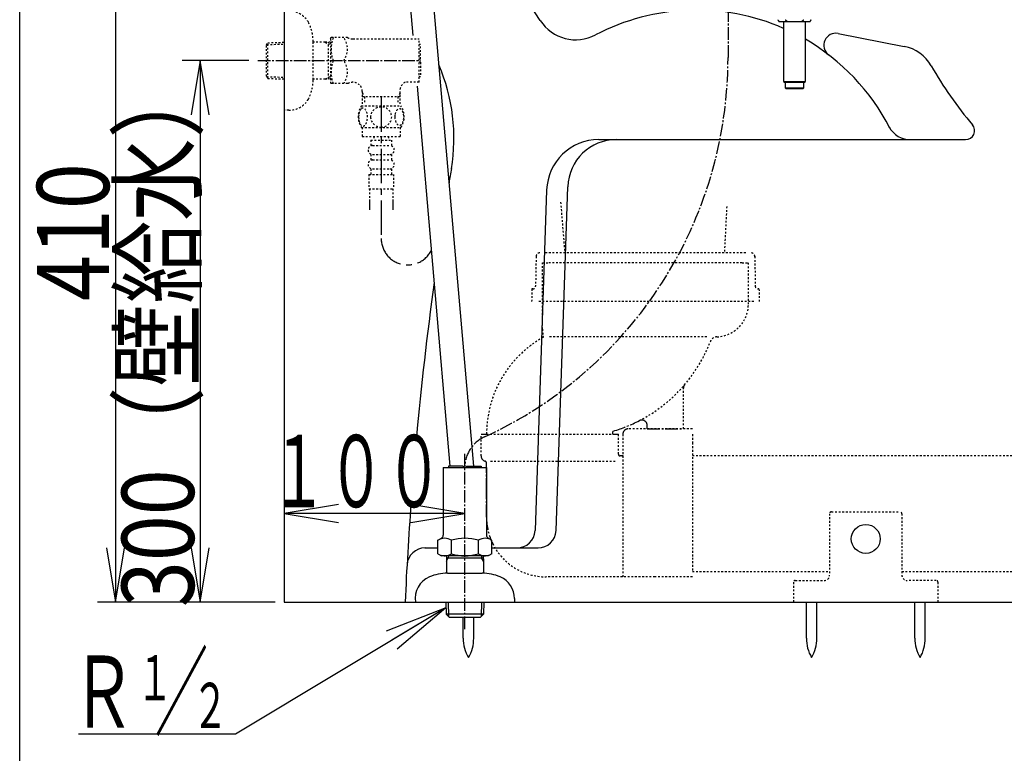
# Model space of a CAD drawing. Extents: x 10 to 2010, y 105 to 2905.
# Drawn here: x 190 to 735, y 439 to 846 of the extents above; entities that cross this region are included whole.
import ezdxf
from ezdxf.enums import TextEntityAlignment as Align

# ---------------------------------------------------------------- set-up
doc = ezdxf.new("R2010")
doc.units = 0
doc.header["$MEASUREMENT"] = 0
for name, pattern in [('EXLTYPE10', [28.575, 19.05, -3.175, 3.175, -3.175]), ('EXLTYPE2', [2, 1, -1]), ('EXLTYPE3', [10, 7, -1, 1, -1])]:
    doc.linetypes.add(name, pattern=pattern)
doc.layers.get('0').update_dxf_attribs({"linetype": 'CONTINUOUS'})
for name, color, linetype in [('タンク', 7, 'CONTINUOUS'), ('便器', 7, 'CONTINUOUS'), ('便座', 7, 'CONTINUOUS'), ('寸法', 7, 'CONTINUOUS'), ('枠', 7, 'CONTINUOUS'), ('止水栓', 7, 'CONTINUOUS')]:
    doc.layers.add(name, color=color, linetype=linetype)
doc.styles.add('EXCADDIM2', font='monotxt', dxfattribs={"width": 0.84, "bigfont": 'extfont'})
doc.styles.add('EXCADSTD', font='monotxt', dxfattribs={"bigfont": 'extfont'})
doc.styles.get("Standard").update_dxf_attribs({"font": 'monotxt', "bigfont": 'extfont'})
doc.dimstyles.get("Standard").update_dxf_attribs({"dimtxt": 0.18, "dimasz": 0.18, "dimexe": 0.18, "dimexo": 0.0625, "dimgap": 0.09, "dimtad": 0, "dimtih": 1, "dimtoh": 1, "dimdec": 4, "dimzin": 0, "dimtxsty": 'STANDARD', "dimcen": 0.09, "dimazin": 3, "dimtfac": 1, "dimtdec": 4, "dimtmove": 0, "dimatfit": 3, "dimtolj": 1, "dimtzin": 0})

# ---------------------------------------------------------------- blocks, each defined once
blk = doc.blocks.new('_EX_NORM')
at = {"color": 0, "linetype": 'CONTINUOUS'}
for q in [(-1, 0.166667), (-1, 0), (-1, -0.166667)]:
    blk.add_line((0, 0), q, dxfattribs=at)
blk = doc.blocks.new('*D18')
at = {"layer": '寸法', "color": 3, "linetype": 'CONTINUOUS'}
for p, q in [((243, 933.000324), (238, 903.000324)), ((243, 933.000324), (243, 523.000324)), ((248, 903.000324), (243, 933.000324)), ((238, 553.000324), (243, 523.000324)), ((243, 523.000324), (248, 553.000324)), ((331.5, 523.000324), (233, 523.000324))]:
    blk.add_line(p, q, dxfattribs=at)
at = {"layer": '寸法', "color": 2, "linetype": 'CONTINUOUS', "style": 'EXCADSTD', "width": 0.84}
blk.add_text('410', height=40, rotation=90, dxfattribs=at).set_placement((239.5, 728.000324), align=Align.CENTER)
blk = doc.blocks.new('*D24')
at = {"layer": '寸法', "color": 3, "linetype": 'CONTINUOUS'}
for p, q in [((316.8, 823.000324), (280, 823.000324)), ((290, 823.000324), (285, 793.000324)), ((290, 823.000324), (290, 523.000324)), ((295, 793.000324), (290, 823.000324)), ((285, 553.000324), (290, 523.000324)), ((290, 523.000324), (295, 553.000324))]:
    blk.add_line(p, q, dxfattribs=at)
at = {"layer": '寸法', "color": 2, "linetype": 'CONTINUOUS', "style": 'EXCADSTD', "width": 0.84}
blk.add_text('300（壁給水）', height=40, rotation=90, dxfattribs=at).set_placement((286.5, 673.000324), align=Align.CENTER)

msp = doc.modelspace()

# ---------------------------------------------------------------- linework, layer by layer
at = {"layer": 'タンク', "color": 6, "linetype": 'CONTINUOUS'}
for p, q in [((399.339556, 933.000324), (407.6301, 836.933081)), ((412.387875, 933.000324), (441.266995, 598.361576)), ((410.057803, 808.80191), (428.218676, 598.361576)), ((625.637132, 503.044502), (625.637132, 523.000052)), ((631.436998, 503.044502), (631.436998, 523.000052)), ((685.637132, 503.044502), (685.637132, 523.000052)), ((691.436998, 503.044502), (691.436998, 523.000052)), ((435.599915, 503.044502), (435.599915, 514.699549)), ((441.39978, 503.044502), (441.39978, 514.699549))]:
    msp.add_line(p, q, dxfattribs=at)
at = {"layer": 'タンク', "color": 6, "linetype": 'EXLTYPE2'}
for p, q in [((489.544191, 744.644053), (491.806814, 716.50001)), ((581.502065, 742.226777), (580.198029, 716.50001)), ((639.5, 573.000324), (677.5, 573.000324)), ((638.5, 572.000324), (638.5, 538.000324)), ((678.5, 572.000324), (678.5, 538.000324)), ((619.5, 535.000324), (635.5, 535.000324)), ((697.5, 535.000324), (681.5, 535.000324)), ((618.5, 534.000324), (618.5, 523.000324)), ((698.5, 534.000324), (698.5, 523.000324))]:
    msp.add_line(p, q, dxfattribs=at)
at = {"layer": 'タンク', "color": 6, "linetype": 'CONTINUOUS'}
msp.add_circle((658.5, 558.000324), 8, dxfattribs=at)
at = {"layer": 'タンク', "color": 6, "linetype": 'EXLTYPE2'}
for centre, radius, start, end in [((639.5, 572.000324), 1, 90, 180), ((677.5, 572.000324), 1, 0, 90), ((619.5, 534.000324), 1, 90, 180), ((635.5, 538.000324), 3, 270, 0), ((681.5, 538.000324), 3, 180, 270), ((697.5, 534.000324), 1, 0, 90)]:
    msp.add_arc(centre, radius, start, end, dxfattribs=at)
at = {"layer": 'タンク', "color": 6, "linetype": 'CONTINUOUS'}
for centre, start, end in [((455.596558, 502.669899), 178.926758, 211.259766), ((421.403442, 502.669899), 328.740234, 1.073222), ((645.633775, 502.669899), 178.926758, 211.259766), ((611.44066, 502.669899), 328.740234, 1.073222), ((705.633775, 502.669899), 178.926758, 211.259766), ((671.44066, 502.669899), 328.740234, 1.073222)]:
    msp.add_arc(centre, 20, start, end, dxfattribs=at)
at = {"layer": '便器', "color": 7, "linetype": 'CONTINUOUS'}
for p, q in [((336.5, 1665), (336.5, 523.000324)), ((336.5, 523.000324), (1217, 523.000324))]:
    msp.add_line(p, q, dxfattribs=at)
at = {"layer": '便器', "color": 2, "linetype": 'CONTINUOUS'}
for p, q in [((478.286089, 845.191011), (451.847765, 885.639042)), ((643.147023, 838.026658), (679.798646, 830.902304)), ((510.669883, 779.232243), (713.770323, 779.232243)), ((487.01334, 562.660158), (493.490868, 753.151839)), ((481.798759, 751.325926), (475.384996, 562.660246)), ((414.412922, 553.000004), (421.488928, 553.000004)), ((451.511041, 553.000004), (477.019117, 553.000004))]:
    msp.add_line(p, q, dxfattribs=at)
at = {"layer": '便器', "color": 6, "linetype": 'EXLTYPE2'}
for p, q in [((475.963992, 714.53704), (475.657236, 697.972237)), ((592.036351, 716.50001), (480.963649, 716.50001)), ((597.036008, 714.53704), (597.342764, 697.972237)), ((479.5, 674.21345), (479.5, 711.00001)), ((479.5, 711.00001), (483, 711.00001)), ((590, 711.00001), (483, 711.00001)), ((590, 711.00001), (593.5, 711.00001)), ((593.5, 688.00001), (593.5, 711.00001)), ((473.62963, 696.50001), (473.5, 689.50001)), ((474.157493, 696.50001), (473.62963, 696.50001)), ((599.37037, 696.50001), (598.842507, 696.50001)), ((599.37037, 696.50001), (599.5, 689.50001)), ((596.5, 689.50001), (476.5, 689.50001)), ((570.466624, 670.00936), (483.000069, 670.00936)), ((557.5, 619.00001), (557.5, 641.534228)), ((562.500008, 619.00001), (527, 619.00001)), ((445.499996, 604.00001), (445.499996, 616.00001)), ((448.499996, 616.00001), (518.499992, 616.00001)), ((521.499992, 605.000006), (521.499992, 616.00001)), ((524, 616.00001), (524, 537.000002)), ((562.500008, 616.00001), (562.500008, 611.348147)), ((562.500008, 611.348147), (562.500008, 547.600001)), ((519.732975, 601.00001), (449.832975, 601.00001)), ((801.5, 604.000006), (562.500021, 604.000006)), ((562.500008, 547.600001), (562.500008, 540.000002)), ((562.500021, 540.000006), (638.5, 540.000006)), ((678.5, 540.000006), (924.5, 540.000006)), ((541.707098, 537.000002), (481.495931, 537.000002)), ((562.500008, 537.000002), (541.707098, 537.000002))]:
    msp.add_line(p, q, dxfattribs=at)
at = {"layer": '便器', "color": 6, "linetype": 'EXLTYPE3'}
for p, q in [((518.5, 616.00001), (518.5, 617.461198)), ((537.5, 619.00001), (537.5, 620.8902)), ((537.5, 619.00001), (557.5, 619.00001)), ((445.499996, 616.00001), (448.499996, 616.00001)), ((518.499992, 615.953399), (518.580719, 616.00001)), ((518.499992, 616.00001), (521.499992, 616.00001)), ((448.499996, 584.636939), (448.499996, 600.127022)), ((523.500008, 604.00001), (522.5, 604.00001)), ((448.499996, 570.000002), (448.499996, 584.636939))]:
    msp.add_line(p, q, dxfattribs=at)
at = {"layer": '便器', "color": 2, "linetype": 'CONTINUOUS'}
for centre, radius, start, end in [((564.761201, 730.604567), 120.405165, 66.36023, 117.668899), ((497.944181, 858.040265), 23.484971, 213.170111, 297.668899), ((564.761201, 730.604567), 120.405165, 27.168724, 59.957086), ((641.884616, 831.532138), 6.616076, 79, 232.614885), ((675.600848, 809.306506), 22, 29.455065, 79), ((875.87142, 922.406894), 208, 209.455065, 220.444207), ((683.057129, 792.224324), 13, 206.918076, 272), ((713.770323, 784.232243), 5, 270, 40.444207), ((510.669883, 750.344441), 28.887802, 90, 178), ((520.47319, 752.234326), 26.997917, 90, 178), ((465.390769, 563.000004), 10, 270, 358), ((477.019117, 563.000004), 10, 270, 358), ((414.492971, 543.000324), 10, 90, 176.004953)]:
    msp.add_arc(centre, radius, start, end, dxfattribs=at)
at = {"layer": '便器', "color": 7, "linetype": 'CONTINUOUS'}
for centre, radius, start, end in [((328.462849, 780.158956), 102, 350.392956, 23.385397), ((2401.315231, 431.322317), 2000, 170.447304, 170.678427), ((2401.315231, 431.322317), 2000, 172.279216, 174.759276), ((2401.315231, 431.322317), 2000, 175.79704, 177.372698)]:
    msp.add_arc(centre, radius, start, end, dxfattribs=at)
at = {"layer": '便器', "color": 6, "linetype": 'EXLTYPE2'}
for centre, radius, start, end in [((477.963649, 714.50001), 2, 90, 178.939088), ((595.036351, 714.50001), 2, 1.060912, 90), ((474.157493, 698.00001), 1.5, 270, 358.939088), ((598.842507, 698.00001), 1.5, 181.060912, 270), ((575.5, 688.00001), 18.000006, 271.846526, 359.999983), ((497.501388, 674.213594), 18.001394, 180.000473, 192.239093), ((510.17073, 615.99994), 61.670746, 119.475075, 179.999937), ((479.678268, 669.949854), 0.300074, 299.482884, 6.200411), ((476.000152, 669.549478), 3.99991, 6.211394, 12.239409), ((495.040582, 697.291208), 82.987046, 297.315346, 338.924917), ((576.209046, 666.011468), 3.99997, 91.846824, 158.925074), ((481.495931, 569.999213), 32.995908, 206.279225, 270)]:
    msp.add_arc(centre, radius, start, end, dxfattribs=at)
at = {"layer": '便器', "color": 6, "linetype": 'EXLTYPE3'}
for centre, radius, start, end in [((560.500016, 641.53422), 3.000016, 139.577252, 179.999896), ((495.034164, 697.287378), 82.988846, 286.579311, 297.32031), ((534.5, 620.8902), 3, 0.00001, 117.320589), ((518.800004, 617.461198), 0.3, 106.579972, 180.000005), ((527, 616.00001), 3, 89.999996, 180.000005), ((448.499996, 604.00001), 3, 180.000009, 255.522489), ((447.500009, 600.127031), 0.99999, 359.999819, 75.522931), ((522.5, 605.000006), 0.999999, 180.000005, 270.000001), ((523.500008, 604.500002), 0.500001, 269.999997, 0), ((481.495931, 569.999213), 32.995908, 179.998612, 206.279225)]:
    msp.add_arc(centre, radius, start, end, dxfattribs=at)
at = {"layer": '便器', "color": 6, "linetype": 'CONTINUOUS'}
msp.add_point((597.036008, 714.53704), dxfattribs=at)
at = {"layer": '便座', "color": 6, "linetype": 'EXLTYPE3'}
for p, q in [((582.243107, 941.555333), (582.243107, 824.680002)), ((436.499985, 508.1), (436.499985, 605.1))]:
    msp.add_line(p, q, dxfattribs=at)
at = {"layer": '便座', "color": 6, "linetype": 'CONTINUOUS'}
for p, q in [((610.401606, 844.7), (615.092666, 844.7)), ((613.041866, 844.7), (613.041866, 811.500004)), ((615.092666, 844.7), (622.991066, 844.7)), ((622.991066, 844.7), (627.682106, 844.7)), ((625.041866, 811.500004), (625.041866, 844.7)), ((613.041866, 811.500004), (613.541866, 811.000004)), ((613.041866, 811.500004), (625.041866, 811.500004)), ((613.541866, 811.000004), (624.541866, 811.000004)), ((613.941866, 811.000004), (613.941866, 808.000004)), ((613.941866, 808.000004), (614.441866, 807.500004)), ((613.941866, 808.000004), (624.141866, 808.000004)), ((614.441866, 807.500004), (623.641866, 807.500004)), ((623.641866, 807.500004), (624.141866, 808.000004)), ((624.141866, 808.000004), (624.141866, 811.000004)), ((624.541866, 811.000004), (625.041866, 811.500004))]:
    msp.add_line(p, q, dxfattribs=at)
at = {"layer": '便座', "color": 6, "linetype": 'CONTINUOUS', "flags": 128}
for points in [[(610.183246, 845.160086), (610.189146, 845.147926)], [(613.852566, 845.699998), (613.883646, 845.67238)], [(627.900526, 845.160214), (627.906746, 845.173004)], [(628.169906, 845.699998), (628.155786, 845.672382)], [(610.401606, 844.699996), (610.391306, 844.722232)], [(622.991066, 844.699996), (623.021906, 844.722232)]]:
    msp.add_lwpolyline(points, dxfattribs=at)
at = {"layer": '便座', "color": 6, "linetype": 'CONTINUOUS'}
for centre, radius, start, end in [((555.760134, 818.046028), 60.80594, 26.985543, 27.051462), ((590.097901, 835.503151), 22.285403, 26.91274, 27.049536), ((587.813315, 834.341243), 24.848479, 26.838377, 26.91733), ((531.46304, 806.007174), 87.921182, 26.717751, 26.734936), ((582.770303, 831.813235), 30.489595, 26.694515, 26.749179), ((588.319837, 834.597439), 24.280804, 26.63484, 26.707702), ((584.565438, 832.703296), 28.485945, 26.594698, 26.65502), ((582.25105, 831.567371), 31.063994, 26.503057, 26.557151), ((584.073565, 832.458272), 29.035449, 26.47673, 26.534653), ((584.832443, 832.853008), 28.180184, 26.386639, 26.446233), ((584.32927, 832.581872), 28.75144, 26.367025, 26.425029), ((584.176501, 832.534277), 28.909465, 26.259794, 26.317073), ((584.351874, 832.605509), 28.720678, 26.229791, 26.287147), ((584.480954, 832.656024), 28.582565, 26.195979, 26.253318), ((584.442579, 832.655726), 28.617136, 26.105688, 26.162596), ((584.489765, 832.680943), 28.563668, 26.045232, 26.101914), ((584.513538, 832.693209), 28.536923, 25.987669, 26.044064), ((584.584346, 832.711476), 28.465274, 25.960845, 26.017069), ((584.586578, 832.734643), 28.453132, 25.864982, 25.92087), ((584.470665, 832.671384), 28.585037, 25.851922, 25.878937), ((584.650457, 832.749271), 28.389275, 25.838961, 25.894658), ((584.789667, 832.818475), 28.233822, 25.838306, 25.865578), ((584.929287, 832.878603), 28.081956, 25.824705, 25.852044), ((584.659939, 832.754526), 28.37845, 25.782388, 25.837756), ((584.851988, 832.87797), 28.15183, 25.730156, 25.757334), ((584.857614, 832.833255), 28.166206, 25.789959, 25.817064), ((584.724542, 832.79094), 28.304441, 25.717718, 25.772895), ((625.927046, 859.247519), 18.147393, 228.421657, 228.552617), ((625.865705, 859.188478), 18.062536, 228.574498, 228.705848), ((625.780911, 859.083002), 17.927332, 228.686999, 228.819026), ((625.670307, 858.966753), 17.767014, 228.840636, 228.973627), ((625.569434, 858.842677), 17.607198, 228.956234, 229.09011), ((625.472345, 858.741356), 17.467045, 229.113143, 229.247859), ((625.377254, 858.62269), 17.315078, 229.229897, 229.365469), ((625.277832, 858.51814), 17.170992, 229.390036, 229.526505), ((625.183326, 858.398886), 17.018932, 229.507935, 229.645292), ((625.085552, 858.287408), 16.87067, 229.653188, 229.791453), ((624.992106, 858.177384), 16.726318, 229.792604, 229.931774), ((624.895859, 858.066242), 16.57931, 229.93908, 230.079183), ((624.80402, 857.94859), 16.430144, 230.061514, 230.202544), ((624.708783, 857.846275), 16.290577, 230.229565, 230.371546), ((624.617779, 857.729257), 16.142408, 230.355417, 230.498348), ((624.523342, 857.619294), 15.997489, 230.508811, 230.652718), ((624.43424, 857.511193), 15.857399, 230.65404, 230.798917), ((624.342905, 857.394671), 15.709376, 230.788455, 230.934321), ((624.25322, 857.294157), 15.574815, 230.957456, 231.104324), ((624.161043, 857.1761), 15.425055, 231.095454, 231.243365), ((624.074858, 857.063877), 15.283589, 231.23195, 231.380847), ((623.99087, 856.970016), 15.157836, 231.407451, 231.557312), ((623.898439, 856.847548), 15.004448, 231.542999, 231.69401), ((614.313242, 856.686722), 14.798924, 308.302672, 308.455775), ((614.228603, 856.800188), 14.940416, 308.439338, 308.591376), ((614.139016, 856.900216), 15.074482, 308.62037, 308.771337), ((614.053278, 857.013628), 15.216595, 308.755622, 308.905559), ((613.965171, 857.127454), 15.360507, 308.894651, 309.043569), ((613.87607, 857.229206), 15.495661, 309.062453, 309.210326), ((613.779842, 857.351556), 15.651294, 309.200129, 309.346913), ((613.697101, 857.450835), 15.780528, 309.350694, 309.496589), ((613.621002, 857.546474), 15.90273, 309.488997, 309.634152), ((613.509406, 857.677103), 16.074517, 309.643484, 309.787314), ((613.356771, 857.861895), 16.314194, 309.783918, 309.925923), ((613.343035, 857.88047), 16.337255, 309.921056, 310.063328), ((613.43932, 857.760478), 16.183448, 310.075863, 310.220002), ((613.09011, 858.187612), 16.735092, 310.188627, 310.327793), ((612.300487, 859.108828), 17.948397, 310.346306, 310.47552), ((613.116387, 858.144941), 16.685566, 310.492825, 310.634395), ((614.549448, 856.468736), 14.480275, 310.650507, 310.817814), ((612.248642, 859.171365), 18.029557, 310.737231, 310.863592), ((593.2396, 881.163308), 47.098254, 310.848384, 310.892174), ((614.167185, 856.925937), 15.076274, 311.069403, 311.245769), ((615.069823, 855.905887), 13.714211, 311.219975, 311.519705), ((599.64481, 873.433691), 37.062726, 311.412028, 311.557471), ((653.119463, 832.907657), 28.037818, 154.228667, 154.284372), ((653.201613, 832.863093), 28.131174, 154.163818, 154.219677), ((653.201167, 832.882314), 28.122401, 154.142462, 154.198669), ((653.264871, 832.827197), 28.203774, 154.041743, 154.098143), ((653.27872, 832.839372), 28.210902, 154.019574, 154.076287), ((653.199336, 832.875792), 28.123594, 154.042004, 154.071062), ((653.54181, 832.684157), 28.515407, 153.968234, 153.997001), ((653.348948, 832.782152), 28.299107, 153.920828, 153.977718), ((653.687191, 832.6243), 28.672311, 153.959564, 153.988256), ((653.606814, 832.676684), 28.577099, 153.954308, 153.983182), ((653.35881, 832.796134), 28.301823, 153.897824, 153.95503), ((653.613203, 832.684829), 28.579265, 153.945651, 153.974604), ((653.63595, 832.645563), 28.616958, 153.866011, 153.895026), ((653.424493, 832.760189), 28.376622, 153.833614, 153.890998), ((653.681157, 832.636864), 28.661377, 153.861149, 153.890205), ((653.68142, 832.610957), 28.673036, 153.785759, 153.814907), ((653.43925, 832.753615), 28.392765, 153.777146, 153.83484), ((653.71001, 832.645992), 28.683244, 153.844573, 153.873772), ((653.717295, 832.577822), 28.71989, 153.699627, 153.728909), ((653.506305, 832.717863), 28.468716, 153.714361, 153.772228), ((653.751987, 832.611811), 28.735968, 153.761699, 153.791029), ((653.757809, 832.583916), 28.753532, 153.687555, 153.71697), ((653.518722, 832.711475), 28.482679, 153.655728, 153.713901), ((653.788109, 832.579212), 28.782779, 153.676433, 153.705896), ((653.79082, 832.590138), 28.780366, 153.668775, 153.698323), ((653.586244, 832.676341), 28.558779, 153.59433, 153.652675), ((653.828894, 832.546842), 28.833702, 153.59563, 153.625226), ((653.827504, 832.558138), 28.827435, 153.58483, 153.614511), ((653.599611, 832.670458), 28.573368, 153.537037, 153.595685), ((653.862172, 832.55352), 28.86054, 153.577509, 153.607237), ((653.870227, 832.525657), 28.88016, 153.505305, 153.535116), ((653.666941, 832.63528), 28.649319, 153.475244, 153.534059), ((653.895205, 832.522234), 28.904043, 153.491459, 153.52132), ((653.8983, 832.53552), 28.900886, 153.48782, 153.517769), ((653.682818, 832.628131), 28.666718, 153.417525, 153.476633), ((653.934279, 832.490454), 28.953209, 153.409809, 153.4398), ((653.951942, 832.49479), 28.967064, 153.403058, 153.433116), ((653.746936, 832.595378), 28.738715, 153.357051, 153.416331), ((653.966461, 832.500763), 28.977376, 153.396342, 153.426471), ((653.921252, 832.498849), 28.937819, 153.322601, 153.35287), ((653.750787, 832.594245), 28.742664, 153.298876, 153.358473), ((654.01253, 832.460789), 29.036468, 153.306122, 153.336359), ((654.176328, 832.388197), 29.21542, 153.293111, 153.323236), ((653.828754, 832.573559), 28.821618, 153.272051, 153.331784), ((653.996842, 832.465806), 29.020205, 153.240282, 153.270729), ((653.501441, 832.711106), 28.467413, 153.201004, 153.23218), ((653.878919, 832.53081), 28.885653, 153.181128, 153.241069), ((654.198683, 832.391403), 29.233924, 153.227532, 153.257831), ((655.956026, 831.473632), 31.216305, 153.148219, 153.176515), ((653.898459, 832.521226), 28.907415, 153.121437, 153.181648), ((653.687417, 832.623481), 28.672933, 153.119173, 153.150569), ((649.98404, 834.495129), 24.523471, 153.06977, 153.107452), ((653.775919, 832.58614), 28.768766, 153.065591, 153.126417), ((655.371861, 831.786993), 30.55357, 153.089544, 153.117982), ((703.211637, 807.479763), 84.214406, 153.06458, 153.073924), ((654.018921, 832.442212), 29.05061, 152.969051, 153.02961), ((650.431191, 834.290978), 25.014604, 153.00994, 153.050546), ((648.107299, 835.461707), 22.412502, 152.910532, 152.980677), ((654.59005, 832.173491), 29.681482, 152.948469, 153.008037), ((682.111757, 818.118254), 60.584453, 152.918266, 152.952312), ((584.882732, 832.880534), 28.123038, 25.698446, 25.725494), ((584.925494, 832.894108), 28.07862, 25.684315, 25.711326), ((584.729806, 832.795239), 28.297833, 25.659662, 25.714501), ((584.924731, 832.886814), 28.08247, 25.670124, 25.697051), ((584.954437, 832.896304), 28.051585, 25.652057, 25.678937), ((584.794405, 832.831604), 28.223857, 25.595262, 25.649905), ((584.959561, 832.892015), 28.048824, 25.637682, 25.664485), ((584.991078, 832.945367), 27.997346, 25.540399, 25.567156), ((584.797524, 832.835987), 28.219152, 25.535672, 25.589972), ((584.99824, 832.897349), 28.011625, 25.608657, 25.635335), ((585.028822, 832.950616), 27.961046, 25.510682, 25.537314), ((584.862361, 832.851249), 28.154072, 25.510428, 25.564527), ((585.035694, 832.945583), 27.957012, 25.499506, 25.526057), ((585.066152, 832.956005), 27.925036, 25.480604, 25.507108), ((584.861436, 832.854701), 28.153421, 25.449529, 25.503277), ((585.068274, 832.95094), 27.925299, 25.465435, 25.491859), ((585.102209, 832.961118), 27.890286, 25.450157, 25.476533), ((584.927659, 832.891702), 28.077724, 25.385877, 25.439421), ((585.102475, 832.998934), 27.873815, 25.353909, 25.380202), ((585.137642, 832.966278), 27.856055, 25.419335, 25.445582), ((584.931454, 832.896526), 28.072228, 25.327108, 25.380302), ((585.145825, 833.006167), 27.831562, 25.326231, 25.352399), ((585.170315, 833.014355), 27.805923, 25.306454, 25.332568), ((584.988689, 832.909672), 28.014874, 25.299908, 25.352882), ((585.162545, 833.003217), 27.817709, 25.294334, 25.320352), ((585.207639, 833.021321), 27.769204, 25.274327, 25.300314), ((584.974079, 832.928637), 28.019987, 25.199496, 25.252082), ((585.248236, 833.035287), 27.72653, 25.258101, 25.284047), ((585.231498, 833.018096), 27.749004, 25.249622, 25.275458), ((585.05262, 832.950597), 27.939574, 25.174924, 25.227324), ((585.094011, 832.988792), 27.885875, 25.157976, 25.18358), ((585.307142, 833.050109), 27.666916, 25.204913, 25.230674), ((585.093991, 832.953299), 27.900987, 25.153916, 25.206043), ((585.741224, 833.309826), 27.163607, 25.073002, 25.09917), ((585.191592, 833.001634), 27.792089, 25.142898, 25.168312), ((585.09232, 832.982441), 27.890126, 25.046492, 25.098267), ((583.650985, 832.293804), 29.487469, 25.09235, 25.116074), ((585.695892, 833.250646), 27.229772, 25.067731, 25.093741), ((584.888333, 832.870311), 28.122406, 25.026514, 25.077515), ((589.07581, 834.82602), 23.500749, 25.049309, 25.08004), ((584.287732, 832.578934), 28.789892, 25.04267, 25.066167), ((585.201422, 833.024598), 27.773444, 24.960062, 25.011344), ((545.345118, 814.455434), 71.743201, 24.982747, 24.991255), ((588.743308, 834.667995), 23.868882, 24.96849, 25.001111), ((585.945046, 833.354827), 26.959924, 24.938224, 24.990693), ((591.013613, 835.741916), 21.357442, 24.871865, 24.927682), ((559.122773, 820.920467), 56.524196, 24.878565, 24.906115), ((623.794593, 856.719288), 14.839431, 231.701679, 231.854034), ((623.730148, 856.635688), 14.733879, 231.850319, 232.003353), ((623.69716, 856.593996), 14.680716, 232.004642, 232.157808), ((623.543454, 856.403362), 14.435875, 232.175393, 232.330996), ((623.294796, 856.07624), 14.024986, 232.31842, 232.478371), ((623.431199, 856.255745), 14.250433, 232.482974, 232.639444), ((623.911225, 856.882532), 15.039918, 232.63492, 232.781928), ((623.095366, 855.816836), 13.697791, 232.803321, 232.966874), ((621.841147, 854.157309), 11.617624, 232.975418, 233.172218), ((623.441757, 856.270441), 14.268493, 233.113763, 233.26403), ((637.570088, 875.166513), 37.862373, 233.233505, 233.284605), ((621.796221, 854.086407), 11.534061, 233.493373, 233.707775), ((620.96919, 852.957623), 10.134729, 233.699085, 234.073344), ((630.829352, 866.440982), 26.838673, 233.917286, 234.101978), ((615.497499, 855.129248), 12.842223, 305.867414, 306.037496), ((615.448115, 855.192401), 12.922344, 306.049821, 306.21924), ((615.381636, 855.287095), 13.038021, 306.209049, 306.377415), ((615.296184, 855.405038), 13.183662, 306.372404, 306.539367), ((615.217147, 855.509347), 13.314525, 306.54539, 306.71108), ((615.139349, 855.609268), 13.441134, 306.722319, 306.886826), ((615.061452, 855.717382), 13.574363, 306.875894, 307.039219), ((614.979499, 855.828302), 13.712267, 307.033381, 307.195503), ((614.900444, 855.931285), 13.842093, 307.198469, 307.35942), ((614.817228, 856.042343), 13.980863, 307.354303, 307.514089), ((614.735869, 856.145847), 14.112507, 307.5202, 307.678848), ((614.652091, 856.250733), 14.246727, 307.68768, 307.845187), ((614.569597, 856.362367), 14.385495, 307.831853, 307.988246), ((614.484, 856.468031), 14.521457, 307.997817, 308.153095), ((614.400538, 856.58044), 14.661412, 308.138203, 308.292393), ((678.623546, 821.045609), 56.165473, 155.035252, 155.092451), ((647.192147, 835.685602), 21.49182, 154.93697, 155.051753), ((649.478265, 834.629896), 24.009899, 154.898444, 154.965919), ((689.441395, 815.810781), 68.18238, 154.805342, 154.824102), ((653.784789, 832.586811), 28.776432, 154.758453, 154.807803), ((649.193812, 834.768158), 23.693613, 154.731392, 154.795483), ((652.487674, 833.204717), 27.339682, 154.660301, 154.715004), ((654.471155, 832.27006), 29.532343, 154.618193, 154.668388), ((653.002783, 832.965652), 27.907546, 154.562429, 154.616207), ((652.5178, 833.193406), 27.371755, 154.501512, 154.556903), ((652.940052, 832.993759), 27.838824, 154.450011, 154.504752), ((653.175123, 832.885206), 28.097725, 154.40252, 154.45704), ((653.054767, 832.923429), 27.972674, 154.311468, 154.366619), ((653.073989, 832.932981), 27.98586, 154.290688, 154.34615)]:
    msp.add_arc(centre, radius, start, end, dxfattribs=at)
at = {"layer": '便座', "color": 6, "linetype": 'EXLTYPE3'}
for centre, radius, start, end in [((351.073709, 824.680002), 231.169398, 294.600047, 0), ((455.011085, 597.661576), 18.511085, 114.600047, 180)]:
    msp.add_arc(centre, radius, start, end, dxfattribs=at)
at = {"layer": '寸法', "color": 3, "linetype": 'CONTINUOUS'}
for p, q in [((366.5, 577.1), (336.5, 572.1)), ((436.5, 572.1), (406.5, 577.1)), ((436.5, 572.1), (336.5, 572.1)), ((336.5, 572.1), (366.5, 567.1)), ((406.5, 567.1), (436.5, 572.1))]:
    msp.add_line(p, q, dxfattribs=at)
at = {"layer": '枠', "color": 7, "linetype": 'CONTINUOUS'}
msp.add_line((190, 105), (190, 2905), dxfattribs=at)
at = {"layer": '止水栓', "color": 6, "linetype": 'EXLTYPE2'}
for p, q in [((362.158829, 835.250324), (362.447504, 835.750324)), ((362.158829, 835.250324), (362.158829, 810.750324)), ((371.520128, 835.750324), (362.447504, 835.750324)), ((374.551217, 835.000324), (411.161252, 835.000324)), ((411.161252, 811.000324), (411.161252, 835.000324)), ((326.66, 831.670246), (327.386194, 832.920246)), ((326.66, 814.370246), (326.66, 831.670246)), ((326.794768, 831.902223), (336.5, 832.190731)), ((327.386194, 832.920246), (336.5, 833.191172)), ((327.386194, 813.120246), (327.386194, 832.920246)), ((352.4968, 812.400324), (352.4968, 833.600324)), ((359.16, 833.270246), (352.4968, 833.270246)), ((362.162029, 833.180648), (359.147985, 833.270246)), ((359.147985, 833.270246), (360.955307, 832.216078)), ((360.955307, 812.823973), (360.955307, 833.21652)), ((362.162029, 832.180206), (360.955307, 832.216078)), ((411.861252, 832.000324), (411.161252, 832.000324)), ((411.861252, 823.900324), (411.861252, 832.000324)), ((411.861252, 823.900324), (411.161252, 823.900324)), ((411.861252, 822.100324), (411.161252, 822.100324)), ((411.861252, 822.100324), (411.861252, 814.000324)), ((326.66, 814.370246), (327.386194, 813.120246)), ((326.794768, 814.138269), (336.5, 813.849762)), ((327.386194, 813.120246), (336.5, 812.84932)), ((359.16, 812.770246), (352.4968, 812.770246)), ((359.147985, 812.770246), (360.955307, 813.824414)), ((362.162029, 812.859845), (359.147985, 812.770246)), ((362.162029, 813.860287), (360.955307, 813.824414)), ((411.861252, 814.000324), (411.161252, 814.000324)), ((362.158829, 810.750324), (362.447504, 810.250324)), ((371.520128, 810.250324), (362.447504, 810.250324)), ((374.6718, 811.000324), (374.551217, 811.000324)), ((400.638771, 799.000324), (400.638771, 807.149367)), ((411.161252, 811.000324), (403.414749, 811.000324)), ((379.683762, 806.000324), (379.683762, 799.000324)), ((379.683762, 805.126415), (380.911286, 803.000286)), ((400.638751, 803.000284), (379.683762, 803.000284)), ((380.911287, 803.000284), (380.911287, 799.000324)), ((400.638767, 805.126413), (399.411243, 803.000284)), ((399.436802, 803.000284), (399.436802, 799.000324)), ((379.204051, 798.001497), (401.144121, 798.001497)), ((379.204052, 786.001985), (401.142528, 786.001985)), ((379.67329, 786.001985), (379.67329, 781.001985)), ((400.67329, 786.001985), (400.67329, 781.001985)), ((379.67329, 781.001985), (400.67329, 781.001985)), ((386.17329, 781.001985), (386.17329, 779.001985)), ((394.17329, 781.001985), (394.17329, 779.001985)), ((384.42329, 779.001985), (395.92329, 779.001985)), ((384.42329, 779.001985), (384.42329, 776.001985)), ((385.42329, 776.001985), (394.92329, 776.001985)), ((395.92329, 779.001985), (395.92329, 776.001985)), ((384.42329, 771.001985), (384.42329, 768.001985)), ((385.42329, 771.001985), (394.92329, 771.001985)), ((395.92329, 771.001985), (395.92329, 768.001985)), ((385.42329, 768.001985), (394.92329, 768.001985)), ((383.42329, 760.001985), (383.42329, 752.001985)), ((383.42329, 760.001985), (396.92329, 760.001985)), ((384.42329, 763.001985), (384.42329, 760.001985)), ((385.42329, 763.001985), (394.92329, 763.001985)), ((395.92329, 763.001985), (395.92329, 760.001985)), ((396.92329, 760.001985), (396.92329, 752.001985)), ((383.42329, 752.001985), (396.92329, 752.001985)), ((383.673285, 752.001985), (383.673285, 740.287612)), ((396.673285, 752.001985), (396.673285, 740.287612)), ((383.67329, 744.995204), (383.67329, 740.287612)), ((383.67329, 742.170613), (383.67329, 740.287612)), ((396.67329, 744.995204), (396.67329, 740.287612)), ((396.67329, 742.170613), (396.67329, 740.287612))]:
    msp.add_line(p, q, dxfattribs=at)
at = {"layer": '止水栓', "color": 6, "linetype": 'EXLTYPE3'}
msp.add_line((321.8, 823.000324), (411.999999, 823.000324), dxfattribs=at)
at = {"layer": '止水栓', "color": 6, "linetype": 'EXLTYPE10'}
msp.add_line((390.174045, 802.687554), (390.174045, 724.483554), dxfattribs=at)
at = {"layer": '止水栓', "color": 6, "linetype": 'CONTINUOUS'}
for p, q in [((424.499985, 597.661576), (424.499985, 561.18734)), ((424.499985, 597.661576), (448.499985, 597.661576)), ((427.499985, 598.361576), (427.499985, 597.661576)), ((435.599985, 598.361576), (427.499985, 598.361576)), ((435.599985, 598.361576), (435.599985, 597.661576)), ((437.399985, 598.361576), (437.399985, 597.661576)), ((437.399985, 598.361576), (445.499985, 598.361576)), ((445.499985, 598.361576), (445.499985, 597.661576)), ((448.499985, 597.661576), (448.499985, 560.150345)), ((421.488928, 557.25721), (423.499985, 558.418294)), ((421.488928, 549.823424), (421.488928, 557.25721)), ((424.499985, 561.18734), (424.499985, 560.150345)), ((429.034276, 549.778795), (429.034276, 557.25721)), ((444.005538, 549.778795), (444.005538, 557.25721)), ((451.511041, 557.25721), (449.499985, 558.418294)), ((451.511041, 549.778795), (451.511041, 557.25721)), ((421.488928, 549.823424), (423.499985, 548.66234)), ((449.499985, 548.66234), (423.499985, 548.66234)), ((426.359506, 548.66234), (426.269907, 545.648295)), ((426.269907, 545.648295), (427.324075, 547.455618)), ((426.269907, 545.648295), (426.269907, 538.985095)), ((426.323633, 547.455618), (446.716181, 547.455618)), ((427.359947, 548.66234), (427.324075, 547.455618)), ((445.679867, 548.66234), (445.715739, 547.455618)), ((446.769907, 545.648295), (445.715739, 547.455618)), ((446.680309, 548.66234), (446.769907, 545.648295)), ((446.769907, 545.648295), (446.769907, 538.985095)), ((451.433741, 549.778795), (449.499985, 548.66234)), ((426.856445, 539.001307), (446.141113, 539.001307)), ((464, 524.999842), (464, 523.000331)), ((425.999512, 523.000331), (426.209473, 516.237635)), ((427.183594, 523.000331), (427.435059, 515.014491)), ((445.813965, 523.000331), (445.564941, 515.014491)), ((446.998047, 523.000331), (446.788086, 516.240077)), ((446.788086, 516.240077), (426.209473, 516.237635)), ((426.209473, 516.237635), (427.750629, 514.699549)), ((427.75, 514.699549), (445.25, 514.699549)), ((445.25, 514.699549), (446.788086, 516.240077)), ((309.500004, 449.859549), (222.500004, 449.859549))]:
    msp.add_line(p, q, dxfattribs=at)
at = {"layer": '止水栓', "color": 6, "linetype": 'EXLTYPE2', "flags": 128}
for points in [[(377.678173, 791.751497), (377.687938, 791.314485), (377.714794, 790.882357), (377.76118, 790.457552), (377.827098, 790.042513), (377.907665, 789.642122), (378.005321, 789.25638), (378.122509, 788.887728), (378.251903, 788.543489), (378.395946, 788.221224), (378.554637, 787.928255), (378.723094, 787.662142), (378.903759, 787.430208), (379.091747, 787.227571), (379.289501, 787.061556), (379.494579, 786.92972), (379.702098, 786.836946), (379.914501, 786.778353), (380.126903, 786.761263), (380.341747, 786.780794), (380.554149, 786.836946), (380.761669, 786.92972), (380.966747, 787.061556), (381.164501, 787.227571), (381.352489, 787.430208), (381.533153, 787.664583), (381.70161, 787.928255), (381.860302, 788.221224), (382.004344, 788.543489), (382.133739, 788.887728), (382.248485, 789.25638), (382.348583, 789.642122), (382.429149, 790.044954), (382.495067, 790.459993), (382.541454, 790.884798), (382.568309, 791.316927), (382.578075, 791.751497), (382.568309, 792.186068), (382.539012, 792.618196), (382.492626, 793.043001), (382.429149, 793.45804), (382.348583, 793.860872), (382.248485, 794.246614), (382.133739, 794.612825), (382.004344, 794.959505), (381.860302, 795.279329), (381.70161, 795.574739), (381.533153, 795.838411), (381.352489, 796.072786), (381.164501, 796.272982), (380.966747, 796.441439), (380.761669, 796.570833), (380.554149, 796.666048), (380.341747, 796.7222), (380.126903, 796.741732), (379.914501, 796.7222), (379.702098, 796.666048), (379.494579, 796.570833), (379.289501, 796.441439), (379.091747, 796.272982)], [(379.091747, 796.272982), (378.903759, 796.072786), (378.723094, 795.838411), (378.552196, 795.574739), (378.395946, 795.279329), (378.251903, 794.959505), (378.120067, 794.612825), (378.005321, 794.246614), (377.907665, 793.860872), (377.827098, 793.45804), (377.76118, 793.043001)], [(390.17329, 786.216829), (390.671337, 786.238802), (391.166942, 786.30472), (391.655223, 786.407259), (392.141063, 786.553743), (392.609813, 786.73929), (393.061473, 786.961458), (393.491161, 787.222689), (393.893993, 787.518099), (394.269969, 787.845247), (394.611766, 788.204134), (394.921825, 788.589876), (395.195262, 788.997591), (395.432079, 789.427278), (395.62495, 789.876497), (395.778759, 790.340364), (395.888622, 790.813997), (395.95454, 791.294954), (395.978954, 791.778353), (395.95454, 792.264193), (395.888622, 792.74515), (395.778759, 793.218782), (395.62495, 793.680208), (395.432079, 794.129427), (395.195262, 794.559114), (394.921825, 794.969271), (394.611766, 795.352571), (394.269969, 795.711458), (393.893993, 796.038607), (393.491161, 796.334017), (393.061473, 796.595247), (392.609813, 796.819857), (392.141063, 797.005403), (391.655223, 797.149446), (391.159618, 797.254427), (390.654247, 797.317903), (390.146434, 797.339876), (389.638622, 797.317903), (389.133251, 797.254427), (388.637645, 797.149446), (388.151805, 797.005403), (387.683055, 796.819857), (387.231395, 796.595247), (386.801708, 796.334017), (386.398876, 796.038607), (386.022899, 795.711458), (385.681102, 795.352571), (385.371044, 794.969271), (385.097606, 794.559114), (384.86079, 794.129427), (384.667919, 793.680208), (384.51411, 793.218782), (384.404247, 792.74515), (384.338329, 792.264193), (384.316356, 791.780794)], [(397.775829, 791.744173), (397.785594, 791.341341), (397.814891, 790.94095), (397.861278, 790.545443), (397.924755, 790.162142), (398.005321, 789.788607), (398.105419, 789.42972), (398.220165, 789.090364), (398.349559, 788.768099), (398.493602, 788.470247), (398.652294, 788.199251), (398.820751, 787.952669), (399.001415, 787.735384), (399.191844, 787.547396), (399.389598, 787.393587), (399.592235, 787.273958), (399.802196, 787.186068), (400.012157, 787.132357), (400.227001, 787.115267), (400.439403, 787.132357), (400.651805, 787.186068), (400.861766, 787.273958), (401.064403, 787.393587), (401.262157, 787.549837), (401.450145, 787.735384), (401.630809, 787.952669), (401.801708, 788.19681), (401.957958, 788.470247), (402.102001, 788.768099), (402.233837, 789.090364), (402.348583, 789.42972), (402.446239, 789.788607), (402.526805, 790.1597), (402.592723, 790.545443), (402.63911, 790.94095), (402.665966, 791.341341), (402.675731, 791.744173), (402.665966, 792.147005), (402.63911, 792.547396), (402.592723, 792.942903), (402.529247, 793.328646), (402.446239, 793.702181), (402.348583, 794.061068), (402.233837, 794.400423), (402.102001, 794.722689), (401.957958, 795.018099), (401.801708, 795.291536), (401.630809, 795.538118), (401.452587, 795.755403), (401.262157, 795.94095), (401.064403, 796.094759), (400.861766, 796.216829), (400.651805, 796.30472), (400.439403, 796.358431), (400.227001, 796.375521), (400.012157, 796.355989), (399.802196, 796.30472), (399.592235, 796.216829), (399.389598, 796.094759), (399.191844, 795.94095)], [(339.003105, 795.500324), (336.5, 795.500324)], [(377.76118, 793.043001), (377.714794, 792.618196), (377.687938, 792.186068), (377.678173, 791.751497)], [(384.316356, 791.778353), (384.338329, 791.294954), (384.404247, 790.813997), (384.51411, 790.340364), (384.667919, 789.876497), (384.86079, 789.42972), (385.097606, 788.997591), (385.371044, 788.589876), (385.681102, 788.204134), (386.022899, 787.847689), (386.398876, 787.518099), (386.801708, 787.22513), (387.231395, 786.961458), (387.683055, 786.736849), (388.151805, 786.551302), (388.637645, 786.407259), (389.133251, 786.302278), (389.638622, 786.238802), (390.146434, 786.216829), (390.1562, 786.216829), (390.163524, 786.216829), (390.17329, 786.216829)], [(397.861278, 792.942903), (397.814891, 792.549837), (397.785594, 792.149446), (397.775829, 791.746614)], [(399.191844, 795.94095), (399.001415, 795.755403), (398.820751, 795.538118), (398.652294, 795.291536), (398.493602, 795.018099), (398.349559, 794.720247), (398.220165, 794.400423), (398.105419, 794.061068), (398.005321, 793.702181), (397.924755, 793.328646), (397.861278, 792.942903)]]:
    msp.add_lwpolyline(points, dxfattribs=at)
at = {"layer": '止水栓', "color": 6, "linetype": 'EXLTYPE2'}
for centre, radius, start, end in [((339.003105, 837.800324), 12.7, 31.438859, 90), ((327.5, 833.200324), 25, 0.916772, 26.677421), ((381.059556, 829.375324), 18.612052, 159.969519, 200.030481), ((361.337175, 829.375324), 10.182953, 321.240977, 38.759023), ((374.551217, 841.500324), 6.5, 242.204228, 270), ((381.059556, 816.625324), 18.612052, 159.969519, 200.030481), ((361.337175, 816.625324), 10.182953, 321.240977, 38.759023), ((327.5, 812.800324), 25, 333.322579, 359.083228), ((374.551217, 804.500324), 6.5, 90, 117.795772), ((374.683762, 806.000324), 5, 0, 90), ((405.596619, 806.501497), 5, 115.872755, 172.555023), ((339.003105, 808.200324), 12.7, 270, 328.561141), ((388.422802, 792.002962), 10.998535, 146.94841, 213.059082), ((391.923778, 792.002962), 10.99987, 326.937744, 33.054687), ((385.42329, 773.501985), 2.5, 90, 180), ((394.92329, 773.501985), 2.5, 0, 90), ((385.42329, 773.501985), 2.5, 180, 270), ((394.92329, 773.501985), 2.5, 270, 0), ((385.42329, 765.501985), 2.5, 90, 180), ((385.42329, 765.501985), 2.5, 180, 270), ((394.92329, 765.501985), 2.5, 0, 90), ((394.92329, 765.501985), 2.5, 270, 0)]:
    msp.add_arc(centre, radius, start, end, dxfattribs=at)
at = {"layer": '止水栓', "color": 6, "linetype": 'EXLTYPE10'}
msp.add_arc((404.838055, 724.483554), 14.664011, 180, 333.038028, dxfattribs=at)
at = {"layer": '止水栓', "color": 6, "linetype": 'CONTINUOUS'}
for centre, radius, start, end in [((425.281525, 551.508427), 6.865249, 56.863877, 123.136123), ((422.499985, 560.150345), 2, 300, 0), ((436.499985, 532.586775), 25.78689, 73.078523, 106.828962), ((447.758289, 551.508427), 6.865249, 56.863877, 123.136123), ((450.499985, 560.150345), 2, 180, 240), ((425.281525, 555.527578), 6.865249, 246.844796, 303.136123), ((436.499985, 574.44923), 25.78689, 253.141624, 286.921477), ((447.758289, 555.527578), 6.865249, 236.863877, 293.155204), ((421.998047, 524.999842), 12.999535, 113.146301, 188.848084), ((426.856445, 513.701014), 25.30016, 90, 113.202393), ((446.141113, 513.701014), 25.298605, 66.794876, 90), ((450.999512, 524.999842), 13.000488, 0.000031, 66.852539)]:
    msp.add_arc(centre, radius, start, end, dxfattribs=at)

# ---------------------------------------------------------------- texts
at = {"layer": '寸法', "color": 2, "linetype": 'CONTINUOUS', "style": 'EXCADSTD', "width": 0.672}
msp.add_text('１００', height=40, dxfattribs=at).set_placement((328.3, 575.6), (424.299999, 575.6), align=Align.FIT)
at = {"layer": '止水栓', "color": 6, "linetype": 'CONTINUOUS', "style": 'EXCADSTD', "width": 0.945}
msp.add_text('／ ', height=40, dxfattribs=at).set_placement((264.85784, 453.359549), (300.85784, 453.359549), align=Align.FIT)
at = {"layer": '止水栓', "color": 2, "linetype": 'CONTINUOUS', "style": 'EXCADSTD'}
for s, height, width, p, p2 in [('Ｒ', 40, 0.945, (218.35784, 453.359549), (254.35784, 453.359549)), ('１', 25, 0.84, (254.85784, 468.559549), (274.85784, 468.559549)), ('２', 25, 0.84, (285.45784, 453.259549), (305.45784, 453.259549))]:
    msp.add_text(s, height=height, dxfattribs=dict(at, width=width)).set_placement(p, p2, align=Align.FIT)

# ---------------------------------------------------------------- dimensions: what is measured, and where the dimension line sits
at = {"layer": '寸法', "color": 3, "linetype": 'CONTINUOUS'}
for base, p1, p2, text, override, picture, middle in [((243, 523.000324), (237.477709, 933.000324), (336.5, 523.000324), '410', {"dimtxt": 40, "dimasz": 30, "dimexe": 10, "dimexo": 5, "dimgap": 3.5, "dimtad": 1, "dimjust": 0, "dimtih": 0, "dimtoh": 0, "dimdec": 2, "dimzin": 8, "dimtxsty": 'EXCADDIM2', "dimblk1": '_EX_NORM', "dimblk2": '_EX_NORM', "dimsah": 1, "dimse1": 1, "dimse2": 0, "dimclrd": 3, "dimclre": 3, "dimclrt": 2, "dimtmove": 2}, '*D18', (219.5, 728.000324)), ((290, 523.000324), (321.8, 823.000324), (292, 523.000324), '300（壁給水）', {"dimtxt": 40, "dimasz": 30, "dimexe": 10, "dimexo": 5, "dimgap": 3.5, "dimtad": 1, "dimjust": 0, "dimtih": 0, "dimtoh": 0, "dimdec": 2, "dimzin": 8, "dimtxsty": 'EXCADDIM2', "dimblk1": '_EX_NORM', "dimblk2": '_EX_NORM', "dimsah": 1, "dimse1": 0, "dimse2": 1, "dimclrd": 3, "dimclre": 3, "dimclrt": 2, "dimtmove": 2}, '*D24', (266.5, 673.000324))]:
    dim = msp.add_linear_dim(base=base, p1=p1, p2=p2, angle=90, text=text, dimstyle='STANDARD', override=override, dxfattribs=at)
    dim.commit()
    dim.dimension.update_dxf_attribs({"geometry": picture, "text_midpoint": middle, "dimtype": 160})

# ---------------------------------------------------------------- leaders
at = {"layer": '止水栓', "color": 6, "linetype": 'CONTINUOUS'}
msp.add_leader([(426.018839, 519.910403), (309.500004, 449.859549)], dimstyle='STANDARD', override={"dimasz": 35, "dimldrblk": '_EX_NORM'}, dxfattribs=at)

doc.saveas('drawing.dxf')
